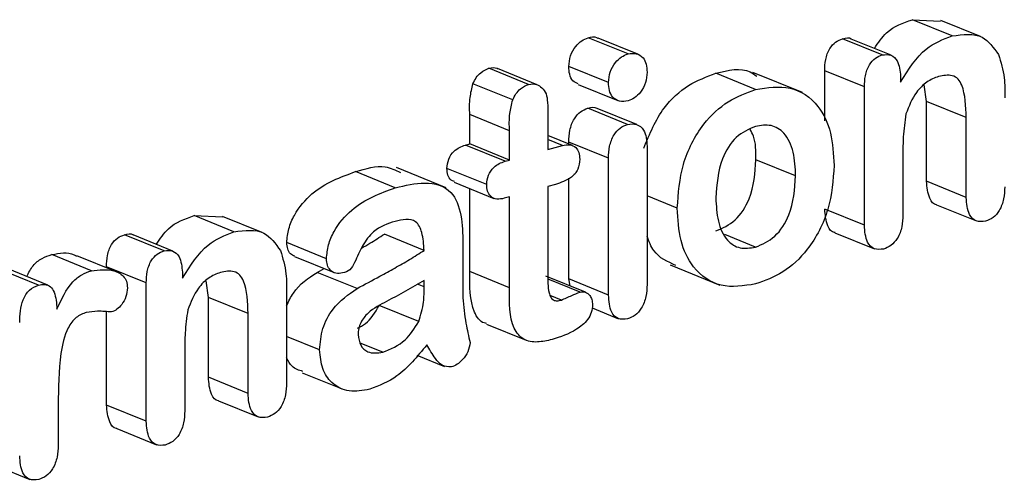
# Model space of a CAD drawing. Units: inches. Extents: x 0.4 to 16.6, y 0.2 to 10.8.
# Drawn here: x 12.9 to 12.9, y 6 to 6 of the extents above; entities that cross this region are included whole.
import ezdxf

# ---------------------------------------------------------------- set-up
doc = ezdxf.new("R2010")
doc.units = ezdxf.units.IN
doc.header["$MEASUREMENT"] = 0

msp = doc.modelspace()

# ---------------------------------------------------------------- linework, layer by layer
at = {"color": 7, "linetype": 'Continuous', "lineweight": 25}
for p, q in [((12.915484, 6.018947), (12.916654, 6.018891)), ((12.917131, 6.018276), (12.915484, 6.018947)), ((12.918306, 6.018248), (12.91666, 6.018919)), ((12.90369, 6.017529), (12.902043, 6.0182)), ((12.904095, 6.017515), (12.902449, 6.018186)), ((12.914238, 6.017487), (12.912592, 6.018158)), ((12.914598, 6.017476), (12.912951, 6.018146)), ((12.899569, 6.016266), (12.897922, 6.016937)), ((12.899928, 6.016251), (12.898281, 6.016922)), ((12.902882, 6.01634), (12.901235, 6.017011)), ((12.911848, 6.014748), (12.911848, 6.01683)), ((12.913495, 6.016159), (12.911848, 6.01683)), ((12.908978, 6.016052), (12.907332, 6.016723)), ((12.910923, 6.015924), (12.908865, 6.016763)), ((12.914993, 6.016598), (12.914993, 6.016359)), ((12.898907, 6.015621), (12.897261, 6.016291)), ((12.901618, 6.016266), (12.903264, 6.015596)), ((12.913495, 6.010426), (12.913495, 6.016159)), ((12.916071, 6.015557), (12.915974, 6.01625)), ((12.903672, 6.014605), (12.902025, 6.015275)), ((12.904063, 6.014596), (12.902416, 6.015267)), ((12.916071, 6.012249), (12.916071, 6.015557)), ((12.917717, 6.014886), (12.916071, 6.015557)), ((12.897127, 6.0138), (12.897127, 6.015012)), ((12.898774, 6.014342), (12.897127, 6.015012)), ((12.900371, 6.01494), (12.900371, 6.013565)), ((12.917717, 6.011578), (12.917717, 6.014886)), ((12.898774, 6.013129), (12.898774, 6.014342)), ((12.901392, 6.01373), (12.900371, 6.014146)), ((12.900974, 6.01373), (12.900371, 6.013975)), ((12.896947, 6.013751), (12.897127, 6.0138)), ((12.898594, 6.01308), (12.896947, 6.013751)), ((12.898774, 6.013129), (12.897127, 6.0138)), ((12.900371, 6.013565), (12.900974, 6.01373)), ((12.901235, 6.013794), (12.901235, 6.013876)), ((12.902882, 6.013205), (12.901235, 6.013876)), ((12.90448, 6.0137), (12.90448, 6.007967)), ((12.902882, 6.007531), (12.902882, 6.013205)), ((12.910642, 6.01247), (12.908995, 6.013141)), ((12.915092, 6.013349), (12.915092, 6.010862)), ((12.896151, 6.011975), (12.894093, 6.012814)), ((12.897829, 6.012111), (12.896182, 6.012782)), ((12.898594, 6.01308), (12.898774, 6.013129)), ((12.89404, 6.011977), (12.892393, 6.012648)), ((12.901235, 6.008202), (12.901235, 6.012374)), ((12.896479, 6.01221), (12.898126, 6.011539)), ((12.897127, 6.008502), (12.897127, 6.011946)), ((12.900678, 6.01212), (12.900371, 6.012036)), ((12.900371, 6.012036), (12.900371, 6.008432)), ((12.917717, 6.011578), (12.916071, 6.012249)), ((12.898774, 6.0116), (12.898556, 6.011541)), ((12.898774, 6.007831), (12.898774, 6.0116)), ((12.905735, 6.011136), (12.90448, 6.011647)), ((12.913495, 6.010426), (12.911848, 6.011097)), ((12.916491, 6.011272), (12.918138, 6.010601)), ((12.885699, 6.010822), (12.886869, 6.010767)), ((12.887346, 6.010151), (12.885699, 6.010822)), ((12.888522, 6.010123), (12.886875, 6.010794)), ((12.884454, 6.009362), (12.882807, 6.010033)), ((12.884813, 6.009351), (12.883166, 6.010022)), ((12.895236, 6.009384), (12.893589, 6.010055)), ((12.908978, 6.009518), (12.907709, 6.010035)), ((12.912274, 6.010116), (12.91392, 6.009445)), ((12.891185, 6.009033), (12.889538, 6.009703)), ((12.881435, 6.008539), (12.879788, 6.009209)), ((12.882477, 6.008493), (12.880831, 6.009163)), ((12.889863, 6.009129), (12.89151, 6.008459)), ((12.882063, 6.008661), (12.882063, 6.008705)), ((12.88371, 6.008034), (12.882063, 6.008705)), ((12.905437, 6.008779), (12.907495, 6.007941)), ((12.879238, 6.00794), (12.877591, 6.00861)), ((12.879629, 6.007941), (12.877983, 6.008611)), ((12.885208, 6.008473), (12.885208, 6.008234)), ((12.890804, 6.008472), (12.891095, 6.008627)), ((12.892451, 6.007801), (12.890804, 6.008472)), ((12.898774, 6.007831), (12.897127, 6.008502)), ((12.901925, 6.007649), (12.900278, 6.00832)), ((12.88371, 6.002302), (12.88371, 6.008034)), ((12.886286, 6.007432), (12.88619, 6.008125)), ((12.895236, 6.00787), (12.895236, 6.008133)), ((12.901701, 6.007657), (12.900385, 6.008193)), ((12.901291, 6.007907), (12.901235, 6.008202)), ((12.902882, 6.007531), (12.901235, 6.008202)), ((12.886286, 6.004124), (12.886286, 6.007432)), ((12.887932, 6.006762), (12.886286, 6.007432)), ((12.88953, 6.007582), (12.88953, 6.003889)), ((12.900926, 6.007321), (12.900461, 6.007511)), ((12.895015, 6.006428), (12.893368, 6.007099)), ((12.882063, 6.002972), (12.882063, 6.006838)), ((12.887932, 6.003453), (12.887932, 6.006762)), ((12.902198, 6.007), (12.9033, 6.006551)), ((12.897819, 6.006324), (12.899466, 6.005654)), ((12.8909, 6.005258), (12.88953, 6.005815)), ((12.893515, 6.005161), (12.892584, 6.00554)), ((12.885308, 6.005225), (12.885308, 6.002737)), ((12.894931, 6.005037), (12.896086, 6.004567)), ((12.890182, 6.00431), (12.891829, 6.00364)), ((12.887932, 6.003453), (12.886286, 6.004124)), ((12.880058, 6.00298), (12.880058, 6.001314)), ((12.88371, 6.002302), (12.882063, 6.002972)), ((12.886706, 6.003147), (12.888353, 6.002477)), ((12.882489, 6.001991), (12.884135, 6.00132)), ((12.877234, 6.000558), (12.878881, 5.999888))]:
    msp.add_line(p, q, dxfattribs=at)
at = {"color": 8, "linetype": 'Continuous', "lineweight": 25}
msp.add_line((12.895236, 6.00787), (12.894963, 6.007981), dxfattribs=at)
at = {"color": 7, "linetype": 'Continuous', "lineweight": 25}
for points, knots in [([(12.913911, 6.017755), (12.91407, 6.017989), (12.914494, 6.018616), (12.915103, 6.018819), (12.915484, 6.018947)], [0, 0, 0, 0, 0.373424, 1, 1, 1, 1]), ([(12.901235, 6.017011), (12.901248, 6.017159), (12.901274, 6.017456), (12.901501, 6.017829), (12.901764, 6.018095), (12.90195, 6.018165), (12.902043, 6.0182)], [0, 0, 0, 0, 0.279628, 0.55909, 0.77953, 1, 1, 1, 1]), ([(12.902043, 6.0182), (12.902166, 6.018228), (12.902313, 6.018261), (12.902423, 6.018185), (12.902442, 6.018172)], [0, 0, 0, 0, 0.834855, 1, 1, 1, 1]), ([(12.911848, 6.01683), (12.911854, 6.016984), (12.911865, 6.017293), (12.912017, 6.017736), (12.912294, 6.018047), (12.912492, 6.018121), (12.912592, 6.018158)], [0, 0, 0, 0, 0.280982, 0.559942, 0.77972, 1, 1, 1, 1]), ([(12.912592, 6.018158), (12.912726, 6.018192), (12.912861, 6.018228), (12.912949, 6.018146), (12.91295, 6.018145)], [0, 0, 0, 0, 0.987099, 1, 1, 1, 1]), ([(12.914993, 6.016359), (12.915321, 6.016878), (12.915908, 6.017806), (12.916756, 6.018132), (12.917131, 6.018276)], [0, 0, 0, 0, 0.559217, 1, 1, 1, 1]), ([(12.917131, 6.018276), (12.917581, 6.018336), (12.918385, 6.018444), (12.918855, 6.017786), (12.919062, 6.017497)], [0, 0, 0, 0, 0.560227, 1, 1, 1, 1]), ([(12.902882, 6.01634), (12.902895, 6.016488), (12.902921, 6.016785), (12.903147, 6.017158), (12.90341, 6.017424), (12.903597, 6.017494), (12.90369, 6.017529)], [0, 0, 0, 0, 0.279628, 0.55909, 0.77953, 1, 1, 1, 1]), ([(12.90369, 6.017529), (12.903807, 6.017544), (12.904042, 6.017575), (12.904317, 6.017403), (12.904463, 6.01711), (12.904474, 6.016887), (12.90448, 6.016776)], [0, 0, 0, 0, 0.279647, 0.559463, 0.779541, 1, 1, 1, 1]), ([(12.913495, 6.016159), (12.9135, 6.016314), (12.913511, 6.016622), (12.913664, 6.017066), (12.913941, 6.017376), (12.914139, 6.01745), (12.914238, 6.017487)], [0, 0, 0, 0, 0.280982, 0.559942, 0.77972, 1, 1, 1, 1]), ([(12.914238, 6.017487), (12.914362, 6.017501), (12.914609, 6.017529), (12.914937, 6.017209), (12.914972, 6.01683), (12.914993, 6.016598)], [0, 0, 0, 0, 0.280526, 0.560463, 1, 1, 1, 1]), ([(12.919062, 6.017497), (12.919156, 6.017185), (12.919324, 6.016627), (12.919318, 6.015989), (12.919315, 6.015707)], [0, 0, 0, 0, 0.558272, 1, 1, 1, 1]), ([(12.897261, 6.016291), (12.897303, 6.016378), (12.897387, 6.016552), (12.897614, 6.016802), (12.897805, 6.016886), (12.897922, 6.016937)], [0, 0, 0, 0, 0.280746, 0.561887, 1, 1, 1, 1]), ([(12.897922, 6.016937), (12.898042, 6.01696), (12.898171, 6.016986), (12.898271, 6.016922), (12.898279, 6.016917)], [0, 0, 0, 0, 0.920873, 1, 1, 1, 1]), ([(12.901626, 6.016283), (12.901547, 6.016318), (12.901385, 6.016391), (12.901253, 6.016673), (12.901241, 6.016898), (12.901235, 6.017011)], [0, 0, 0, 0, 0.326905, 0.663018, 1, 1, 1, 1]), ([(12.907332, 6.016723), (12.907845, 6.016852), (12.908478, 6.017011), (12.908943, 6.016668), (12.90903, 6.016604)], [0, 0, 0, 0, 0.812216, 1, 1, 1, 1]), ([(12.90448, 6.016776), (12.90447, 6.016628), (12.904451, 6.016333), (12.904235, 6.015949), (12.903968, 6.015688), (12.903783, 6.015618), (12.90369, 6.015583)], [0, 0, 0, 0, 0.280139, 0.559104, 0.779607, 1, 1, 1, 1]), ([(12.904345, 6.01362), (12.904588, 6.014209), (12.905022, 6.015263), (12.906186, 6.016303), (12.90695, 6.016583), (12.907332, 6.016723)], [0, 0, 0, 0, 0.3875025, 0.6934496, 1, 1, 1, 1]), ([(12.916571, 6.016594), (12.916405, 6.016529), (12.916074, 6.016398), (12.915546, 6.015874), (12.915341, 6.015356), (12.915216, 6.01504)], [0, 0, 0, 0, 0.280674, 0.561511, 1, 1, 1, 1]), ([(12.917717, 6.014886), (12.917703, 6.015363), (12.917686, 6.015959), (12.917394, 6.016507), (12.917061, 6.016687), (12.916767, 6.016631), (12.916571, 6.016594)], [0, 0, 0, 0, 0.499768, 0.625064, 0.750185, 1, 1, 1, 1]), ([(12.897127, 6.015012), (12.89712, 6.015249), (12.897106, 6.015669), (12.897214, 6.016102), (12.897261, 6.016291)], [0, 0, 0, 0, 0.561583, 1, 1, 1, 1]), ([(12.898907, 6.015621), (12.89895, 6.015708), (12.899034, 6.015881), (12.89926, 6.016132), (12.899452, 6.016215), (12.899569, 6.016266)], [0, 0, 0, 0, 0.280746, 0.561887, 1, 1, 1, 1]), ([(12.899569, 6.016266), (12.899685, 6.01628), (12.899893, 6.016304), (12.90005, 6.016181), (12.90012, 6.016127)], [0, 0, 0, 0, 0.55873, 1, 1, 1, 1]), ([(12.90012, 6.016127), (12.900185, 6.016048), (12.900316, 6.015888), (12.900363, 6.015449), (12.900368, 6.015133), (12.900371, 6.01494)], [0, 0, 0, 0, 0.278795, 0.558902, 1, 1, 1, 1]), ([(12.90369, 6.015583), (12.90357, 6.015565), (12.903331, 6.015531), (12.90305, 6.015704), (12.902898, 6.015999), (12.902887, 6.016226), (12.902882, 6.01634)], [0, 0, 0, 0, 0.279759, 0.559246, 0.779339, 1, 1, 1, 1]), ([(12.905735, 6.011136), (12.905778, 6.011744), (12.905863, 6.012958), (12.906695, 6.01459), (12.907827, 6.015633), (12.908594, 6.015912), (12.908978, 6.016052)], [0, 0, 0, 0, 0.280216, 0.559134, 0.77935, 1, 1, 1, 1]), ([(12.908978, 6.016052), (12.909469, 6.016129), (12.91045, 6.016283), (12.91158, 6.015526), (12.912158, 6.014289), (12.912212, 6.013367), (12.91224, 6.012906)], [0, 0, 0, 0, 0.279974, 0.558988, 0.779257, 1, 1, 1, 1]), ([(12.898774, 6.014342), (12.898766, 6.014578), (12.898753, 6.014999), (12.89886, 6.015431), (12.898907, 6.015621)], [0, 0, 0, 0, 0.561583, 1, 1, 1, 1]), ([(12.901235, 6.013876), (12.901241, 6.014039), (12.901254, 6.014365), (12.901425, 6.014826), (12.901712, 6.015155), (12.901921, 6.015235), (12.902025, 6.015275)], [0, 0, 0, 0, 0.280903, 0.559993, 0.779775, 1, 1, 1, 1]), ([(12.902025, 6.015275), (12.902164, 6.015312), (12.90231, 6.01535), (12.902408, 6.015265), (12.902413, 6.015261)], [0, 0, 0, 0, 0.952922, 1, 1, 1, 1]), ([(12.915216, 6.01504), (12.915171, 6.014721), (12.915091, 6.014151), (12.915092, 6.013595), (12.915092, 6.013349)], [0, 0, 0, 0, 0.559423, 1, 1, 1, 1]), ([(12.902882, 6.013205), (12.902888, 6.013368), (12.9029, 6.013694), (12.903071, 6.014156), (12.903359, 6.014484), (12.903567, 6.014564), (12.903672, 6.014605)], [0, 0, 0, 0, 0.280903, 0.559993, 0.779775, 1, 1, 1, 1]), ([(12.903672, 6.014605), (12.903802, 6.014621), (12.904061, 6.014655), (12.904336, 6.014409), (12.904464, 6.014067), (12.904474, 6.013822), (12.90448, 6.0137)], [0, 0, 0, 0, 0.279415, 0.558618, 0.779104, 1, 1, 1, 1]), ([(12.908978, 6.014523), (12.908699, 6.014403), (12.90814, 6.014164), (12.90743, 6.013005), (12.90737, 6.012113), (12.907332, 6.011567)], [0, 0, 0, 0, 0.2799788, 0.5595817, 1, 1, 1, 1]), ([(12.908995, 6.013141), (12.908997, 6.013491), (12.909, 6.013963), (12.908808, 6.014307), (12.908758, 6.014396)], [0, 0, 0, 0, 0.7428353, 1, 1, 1, 1]), ([(12.910642, 6.01247), (12.910627, 6.012807), (12.910599, 6.013479), (12.910237, 6.014251), (12.90964, 6.014631), (12.909199, 6.014559), (12.908978, 6.014523)], [0, 0, 0, 0, 0.280983, 0.560333, 0.779908, 1, 1, 1, 1]), ([(12.896182, 6.012782), (12.896195, 6.012913), (12.896222, 6.013175), (12.896511, 6.013589), (12.896781, 6.013689), (12.896947, 6.013751)], [0, 0, 0, 0, 0.28026, 0.560229, 1, 1, 1, 1]), ([(12.900974, 6.01373), (12.901074, 6.01375), (12.901275, 6.013791), (12.901524, 6.013679), (12.901668, 6.013447), (12.901682, 6.013258), (12.901689, 6.013164)], [0, 0, 0, 0, 0.280655, 0.55984, 0.779846, 1, 1, 1, 1]), ([(12.901689, 6.013164), (12.901677, 6.013021), (12.901658, 6.012805), (12.901498, 6.012554), (12.901194, 6.012283), (12.900907, 6.012192), (12.900678, 6.01212)], [0, 0, 0, 0, 0.248691, 0.3740007, 0.4996764, 1, 1, 1, 1]), ([(12.907332, 6.010189), (12.907612, 6.010307), (12.908172, 6.010543), (12.908895, 6.011696), (12.908957, 6.012593), (12.908995, 6.013141)], [0, 0, 0, 0, 0.280043, 0.559959, 1, 1, 1, 1]), ([(12.892393, 6.012648), (12.892816, 6.012777), (12.893486, 6.01298), (12.894048, 6.012713), (12.894254, 6.012615)], [0, 0, 0, 0, 0.6329781, 1, 1, 1, 1]), ([(12.896489, 6.012234), (12.89644, 6.01225), (12.896319, 6.01229), (12.896205, 6.012499), (12.89619, 6.012688), (12.896182, 6.012782)], [0, 0, 0, 0, 0.254137, 0.626782, 1, 1, 1, 1]), ([(12.897829, 6.012111), (12.897842, 6.012242), (12.897868, 6.012504), (12.898157, 6.012918), (12.898428, 6.013019), (12.898594, 6.01308)], [0, 0, 0, 0, 0.2802599, 0.5602295, 1, 1, 1, 1]), ([(12.91224, 6.012906), (12.912195, 6.012296), (12.912105, 6.011079), (12.911264, 6.009451), (12.910132, 6.008402), (12.909363, 6.008127), (12.908978, 6.007989)], [0, 0, 0, 0, 0.28016, 0.55914, 0.779341, 1, 1, 1, 1]), ([(12.889538, 6.009703), (12.889557, 6.009897), (12.889594, 6.010284), (12.889919, 6.011032), (12.890823, 6.012084), (12.891765, 6.012422), (12.892393, 6.012648)], [0, 0, 0, 0, 0.125356, 0.250935, 0.500704, 1, 1, 1, 1]), ([(12.908978, 6.009518), (12.909259, 6.009636), (12.909819, 6.009872), (12.910542, 6.011025), (12.910604, 6.011922), (12.910642, 6.01247)], [0, 0, 0, 0, 0.280043, 0.559959, 1, 1, 1, 1]), ([(12.891185, 6.009033), (12.891203, 6.009226), (12.891241, 6.009614), (12.891566, 6.010361), (12.89247, 6.011413), (12.893412, 6.011751), (12.89404, 6.011977)], [0, 0, 0, 0, 0.1253562, 0.250935, 0.5007044, 1, 1, 1, 1]), ([(12.89404, 6.011977), (12.894449, 6.012077), (12.895261, 6.012275), (12.896395, 6.011994), (12.896814, 6.010852), (12.896835, 6.010076), (12.896846, 6.009686)], [0, 0, 0, 0, 0.281659, 0.559353, 0.778694, 1, 1, 1, 1]), ([(12.898556, 6.011541), (12.898454, 6.01152), (12.898251, 6.011478), (12.897997, 6.011589), (12.89785, 6.011825), (12.897836, 6.012016), (12.897829, 6.012111)], [0, 0, 0, 0, 0.2806244, 0.5595029, 0.7795821, 1, 1, 1, 1]), ([(12.916491, 6.011273), (12.91649, 6.011273), (12.91636, 6.011277), (12.916125, 6.011602), (12.916091, 6.012003), (12.916071, 6.012249)], [0, 0, 0, 0, 0.003765, 0.3912568, 1, 1, 1, 1]), ([(12.919315, 6.012014), (12.919309, 6.011849), (12.919296, 6.01152), (12.919126, 6.011052), (12.918838, 6.010715), (12.918627, 6.010633), (12.918521, 6.010592)], [0, 0, 0, 0, 0.280875, 0.56016, 0.779912, 1, 1, 1, 1]), ([(12.907332, 6.011567), (12.907349, 6.011234), (12.907382, 6.01057), (12.907732, 6.009798), (12.908323, 6.009414), (12.90876, 6.009483), (12.908978, 6.009518)], [0, 0, 0, 0, 0.280858, 0.560411, 0.779937, 1, 1, 1, 1]), ([(12.918521, 6.010592), (12.918386, 6.010576), (12.918116, 6.010545), (12.917763, 6.010904), (12.917735, 6.011323), (12.917717, 6.011578)], [0, 0, 0, 0, 0.28011, 0.560116, 1, 1, 1, 1]), ([(12.908978, 6.007989), (12.908489, 6.007912), (12.907511, 6.00776), (12.906397, 6.008532), (12.905815, 6.009756), (12.905761, 6.010675), (12.905735, 6.011136)], [0, 0, 0, 0, 0.279909, 0.559007, 0.779243, 1, 1, 1, 1]), ([(12.912275, 6.010123), (12.912269, 6.010123), (12.912134, 6.010127), (12.911901, 6.010455), (12.911868, 6.010853), (12.911848, 6.011097)], [0, 0, 0, 0, 0.018811, 0.400385, 1, 1, 1, 1]), ([(12.884127, 6.009631), (12.884285, 6.009864), (12.884709, 6.010491), (12.885318, 6.010694), (12.885699, 6.010822)], [0, 0, 0, 0, 0.3734244, 1, 1, 1, 1]), ([(12.915092, 6.010862), (12.915086, 6.010696), (12.915073, 6.010364), (12.914897, 6.009894), (12.914604, 6.009559), (12.914391, 6.009477), (12.914285, 6.009436)], [0, 0, 0, 0, 0.280856, 0.55986, 0.779735, 1, 1, 1, 1]), ([(12.894031, 6.010584), (12.893718, 6.010485), (12.893203, 6.010322), (12.892651, 6.009579), (12.892425, 6.009007), (12.892165, 6.00853), (12.891959, 6.008474), (12.891855, 6.008447)], [0, 0, 0, 0, 0.339533, 0.55954, 0.780927, 0.889657, 1, 1, 1, 1]), ([(12.895236, 6.009384), (12.895217, 6.009638), (12.895192, 6.009991), (12.895051, 6.010383), (12.894854, 6.010639), (12.894472, 6.010686), (12.894178, 6.010618), (12.894031, 6.010584)], [0, 0, 0, 0, 0.314003, 0.437613, 0.560607, 0.779456, 1, 1, 1, 1]), ([(12.914285, 6.009436), (12.914151, 6.009422), (12.913884, 6.009395), (12.91354, 6.00976), (12.913512, 6.010173), (12.913495, 6.010426)], [0, 0, 0, 0, 0.279836, 0.5599, 1, 1, 1, 1]), ([(12.882063, 6.008705), (12.882069, 6.00886), (12.88208, 6.009168), (12.882233, 6.009611), (12.882509, 6.009922), (12.882708, 6.009996), (12.882807, 6.010033)], [0, 0, 0, 0, 0.280982, 0.559942, 0.77972, 1, 1, 1, 1]), ([(12.882807, 6.010033), (12.882941, 6.010068), (12.883076, 6.010103), (12.883164, 6.010021), (12.883166, 6.01002)], [0, 0, 0, 0, 0.987099, 1, 1, 1, 1]), ([(12.885208, 6.008234), (12.885536, 6.008753), (12.886123, 6.009681), (12.886972, 6.010007), (12.887346, 6.010151)], [0, 0, 0, 0, 0.559217, 1, 1, 1, 1]), ([(12.887346, 6.010151), (12.887796, 6.010212), (12.8886, 6.01032), (12.88907, 6.009662), (12.889277, 6.009372)], [0, 0, 0, 0, 0.560227, 1, 1, 1, 1]), ([(12.892639, 6.009476), (12.892754, 6.009542), (12.893073, 6.009724), (12.893388, 6.009926), (12.893589, 6.010055)], [0, 0, 0, 0, 0.360615, 1, 1, 1, 1]), ([(12.905678, 6.008761), (12.905331, 6.00891), (12.904796, 6.00914), (12.904562, 6.009755), (12.90448, 6.00997)], [0, 0, 0, 0, 0.649667, 1, 1, 1, 1]), ([(12.889869, 6.009141), (12.889806, 6.009168), (12.889678, 6.009223), (12.88956, 6.009435), (12.889545, 6.009614), (12.889538, 6.009703)], [0, 0, 0, 0, 0.322494, 0.661106, 1, 1, 1, 1]), ([(12.896846, 6.009686), (12.896845, 6.009264), (12.896844, 6.008509), (12.896837, 6.007752), (12.896834, 6.007419)], [0, 0, 0, 0, 0.559998, 1, 1, 1, 1]), ([(12.878757, 6.008296), (12.878835, 6.008456), (12.878991, 6.008775), (12.879386, 6.009072), (12.879654, 6.009164), (12.879788, 6.009209)], [0, 0, 0, 0, 0.334592, 0.6668064, 1, 1, 1, 1]), ([(12.879788, 6.009209), (12.880119, 6.009272), (12.880494, 6.009343), (12.880787, 6.009165), (12.880821, 6.009144)], [0, 0, 0, 0, 0.8816606, 1, 1, 1, 1]), ([(12.88371, 6.008034), (12.883716, 6.008189), (12.883726, 6.008498), (12.883879, 6.008941), (12.884156, 6.009252), (12.884354, 6.009325), (12.884454, 6.009362)], [0, 0, 0, 0, 0.280982, 0.559942, 0.77972, 1, 1, 1, 1]), ([(12.884454, 6.009362), (12.884577, 6.009376), (12.884824, 6.009405), (12.885153, 6.009084), (12.885187, 6.008705), (12.885208, 6.008473)], [0, 0, 0, 0, 0.280526, 0.560463, 1, 1, 1, 1]), ([(12.889277, 6.009372), (12.889371, 6.009061), (12.889539, 6.008502), (12.889533, 6.007864), (12.88953, 6.007582)], [0, 0, 0, 0, 0.558272, 1, 1, 1, 1]), ([(12.892451, 6.007801), (12.892769, 6.00797), (12.893292, 6.00825), (12.894019, 6.008648), (12.894631, 6.009), (12.895034, 6.009256), (12.895236, 6.009384)], [0, 0, 0, 0, 0.339999, 0.560003, 0.779993, 1, 1, 1, 1]), ([(12.891855, 6.008447), (12.891759, 6.008433), (12.891567, 6.008407), (12.891341, 6.008539), (12.891205, 6.008762), (12.891192, 6.008942), (12.891185, 6.009033)], [0, 0, 0, 0, 0.279764, 0.559789, 0.779803, 1, 1, 1, 1]), ([(12.880005, 6.006941), (12.880193, 6.007354), (12.880456, 6.00793), (12.881029, 6.008405), (12.8813, 6.008494), (12.881435, 6.008539)], [0, 0, 0, 0, 0.559233, 0.779292, 1, 1, 1, 1]), ([(12.881435, 6.008539), (12.881754, 6.008575), (12.882232, 6.00863), (12.882716, 6.008391), (12.882903, 6.008114), (12.882919, 6.007923), (12.882927, 6.007827)], [0, 0, 0, 0, 0.4995022, 0.7496665, 0.8748142, 1, 1, 1, 1]), ([(12.886786, 6.008469), (12.88662, 6.008404), (12.88629, 6.008274), (12.885761, 6.007749), (12.885556, 6.007231), (12.885431, 6.006916)], [0, 0, 0, 0, 0.280674, 0.561511, 1, 1, 1, 1]), ([(12.887932, 6.006762), (12.887919, 6.007238), (12.887901, 6.007834), (12.887609, 6.008382), (12.887277, 6.008562), (12.886982, 6.008506), (12.886786, 6.008469)], [0, 0, 0, 0, 0.499768, 0.625064, 0.750185, 1, 1, 1, 1]), ([(12.88953, 6.007077), (12.889616, 6.007265), (12.889904, 6.007894), (12.890433, 6.008233), (12.890804, 6.008472)], [0, 0, 0, 0, 0.298982, 1, 1, 1, 1]), ([(12.897827, 6.006351), (12.897791, 6.006356), (12.897563, 6.006392), (12.897118, 6.007069), (12.897123, 6.007911), (12.897127, 6.008502)], [0, 0, 0, 0, 0.053407, 0.334699, 1, 1, 1, 1]), ([(12.900371, 6.008432), (12.900362, 6.008149), (12.90035, 6.007794), (12.900477, 6.007441), (12.900591, 6.00731), (12.900756, 6.007283), (12.900869, 6.007309), (12.900926, 6.007321)], [0, 0, 0, 0, 0.500326, 0.625288, 0.749901, 0.874868, 1, 1, 1, 1]), ([(12.878461, 6.006391), (12.878474, 6.006713), (12.87849, 6.007116), (12.878709, 6.007561), (12.878914, 6.007813), (12.879109, 6.007889), (12.879238, 6.00794)], [0, 0, 0, 0, 0.49877, 0.624623, 0.750186, 1, 1, 1, 1]), ([(12.879238, 6.00794), (12.879327, 6.007958), (12.879505, 6.007995), (12.879749, 6.007901), (12.879963, 6.007553), (12.879988, 6.007193), (12.880005, 6.006941)], [0, 0, 0, 0, 0.187222, 0.37356, 0.560358, 1, 1, 1, 1]), ([(12.882927, 6.007827), (12.882917, 6.007705), (12.882896, 6.007461), (12.882714, 6.007151), (12.882502, 6.006924), (12.882349, 6.00686), (12.882273, 6.006828)], [0, 0, 0, 0, 0.279714, 0.559222, 0.779781, 1, 1, 1, 1]), ([(12.895236, 6.008133), (12.894719, 6.007836), (12.893944, 6.007392), (12.893016, 6.006931), (12.892624, 6.006473), (12.892509, 6.006139), (12.892501, 6.005974), (12.892497, 6.005891)], [0, 0, 0, 0, 0.500962, 0.750439, 0.874797, 0.937477, 1, 1, 1, 1]), ([(12.895015, 6.006428), (12.895094, 6.006698), (12.895235, 6.007183), (12.895236, 6.007659), (12.895236, 6.00787)], [0, 0, 0, 0, 0.55828, 1, 1, 1, 1]), ([(12.900541, 6.005687), (12.900337, 6.005641), (12.899931, 6.005548), (12.899335, 6.005633), (12.898749, 6.006354), (12.898763, 6.007222), (12.898774, 6.007831)], [0, 0, 0, 0, 0.18753, 0.374008, 0.56003, 1, 1, 1, 1]), ([(12.90448, 6.007967), (12.904473, 6.007801), (12.90446, 6.007469), (12.904282, 6.007001), (12.90399, 6.006666), (12.903778, 6.006583), (12.903672, 6.006541)], [0, 0, 0, 0, 0.280798, 0.559971, 0.779865, 1, 1, 1, 1]), ([(12.8909, 6.005258), (12.890925, 6.005553), (12.890975, 6.006145), (12.891511, 6.007154), (12.892095, 6.007556), (12.892451, 6.007801)], [0, 0, 0, 0, 0.280574, 0.560958, 1, 1, 1, 1]), ([(12.896834, 6.007419), (12.896872, 6.007063), (12.89694, 6.006427), (12.897079, 6.005827), (12.89714, 6.005563)], [0, 0, 0, 0, 0.559699, 1, 1, 1, 1]), ([(12.900926, 6.007321), (12.90107, 6.007385), (12.901329, 6.007499), (12.901588, 6.007609), (12.901701, 6.007657)], [0, 0, 0, 0, 0.560004, 1, 1, 1, 1]), ([(12.901701, 6.007657), (12.901779, 6.007664), (12.901936, 6.007678), (12.902099, 6.007534), (12.902206, 6.007353), (12.902214, 6.007205), (12.902219, 6.007131)], [0, 0, 0, 0, 0.278999, 0.559016, 0.779214, 1, 1, 1, 1]), ([(12.903672, 6.006541), (12.903538, 6.006527), (12.90327, 6.006498), (12.902926, 6.006863), (12.902898, 6.007278), (12.902882, 6.007531)], [0, 0, 0, 0, 0.27991, 0.559847, 1, 1, 1, 1]), ([(12.892467, 6.006162), (12.892582, 6.006215), (12.89295, 6.006384), (12.893198, 6.006808), (12.893368, 6.007099)], [0, 0, 0, 0, 0.314362, 1, 1, 1, 1]), ([(12.902219, 6.007131), (12.902209, 6.007023), (12.902191, 6.006808), (12.901963, 6.006412), (12.9014, 6.005958), (12.900885, 6.005795), (12.900541, 6.005687)], [0, 0, 0, 0, 0.124848, 0.249732, 0.499239, 1, 1, 1, 1]), ([(12.881224, 6.006813), (12.881078, 6.006758), (12.880787, 6.006647), (12.880339, 6.006025), (12.880072, 6.004731), (12.880064, 6.003681), (12.880058, 6.00298)], [0, 0, 0, 0, 0.124717, 0.249096, 0.498365, 1, 1, 1, 1]), ([(12.882273, 6.006828), (12.88208, 6.006845), (12.881737, 6.006877), (12.881381, 6.006833), (12.881224, 6.006813)], [0, 0, 0, 0, 0.560223, 1, 1, 1, 1]), ([(12.885431, 6.006916), (12.885386, 6.006597), (12.885307, 6.006026), (12.885307, 6.00547), (12.885308, 6.005225)], [0, 0, 0, 0, 0.559423, 1, 1, 1, 1]), ([(12.893515, 6.005161), (12.893846, 6.005291), (12.894435, 6.005523), (12.894838, 6.006152), (12.895015, 6.006428)], [0, 0, 0, 0, 0.560787, 1, 1, 1, 1]), ([(12.892497, 6.005891), (12.89252, 6.005732), (12.892566, 6.005412), (12.892947, 6.005086), (12.8933, 6.005132), (12.893515, 6.005161)], [0, 0, 0, 0, 0.279681, 0.560555, 1, 1, 1, 1]), ([(12.895345, 6.005467), (12.894951, 6.004984), (12.894248, 6.004122), (12.893365, 6.003776), (12.892977, 6.003624)], [0, 0, 0, 0, 0.560442, 1, 1, 1, 1]), ([(12.896366, 6.004548), (12.896232, 6.004555), (12.895961, 6.004568), (12.895646, 6.004967), (12.895459, 6.005277), (12.895345, 6.005467)], [0, 0, 0, 0, 0.276982, 0.557928, 1, 1, 1, 1]), ([(12.89714, 6.005563), (12.89712, 6.005431), (12.897078, 6.005167), (12.89685, 6.004863), (12.896613, 6.00464), (12.896449, 6.004579), (12.896366, 6.004548)], [0, 0, 0, 0, 0.278004, 0.558485, 0.779376, 1, 1, 1, 1]), ([(12.892977, 6.003624), (12.892689, 6.003573), (12.892113, 6.003472), (12.891411, 6.003812), (12.890975, 6.004452), (12.890925, 6.004989), (12.8909, 6.005258)], [0, 0, 0, 0, 0.280363, 0.559878, 0.779958, 1, 1, 1, 1]), ([(12.890206, 6.004363), (12.890041, 6.004413), (12.889751, 6.004501), (12.889597, 6.0048), (12.88953, 6.00493)], [0, 0, 0, 0, 0.5644369, 1, 1, 1, 1]), ([(12.886707, 6.003149), (12.886705, 6.003149), (12.886575, 6.003152), (12.88634, 6.003477), (12.886306, 6.003879), (12.886286, 6.004124)], [0, 0, 0, 0, 0.003765, 0.391257, 1, 1, 1, 1]), ([(12.88953, 6.003889), (12.889524, 6.003724), (12.889512, 6.003395), (12.889341, 6.002928), (12.889053, 6.00259), (12.888842, 6.002508), (12.888737, 6.002467)], [0, 0, 0, 0, 0.280875, 0.56016, 0.779912, 1, 1, 1, 1]), ([(12.888737, 6.002467), (12.888602, 6.002451), (12.888332, 6.00242), (12.887978, 6.00278), (12.88795, 6.003198), (12.887932, 6.003453)], [0, 0, 0, 0, 0.28011, 0.5601157, 1, 1, 1, 1]), ([(12.88249, 6.001998), (12.882484, 6.001998), (12.882349, 6.002002), (12.882117, 6.00233), (12.882084, 6.002729), (12.882063, 6.002972)], [0, 0, 0, 0, 0.018811, 0.400385, 1, 1, 1, 1]), ([(12.885308, 6.002737), (12.885301, 6.002571), (12.885288, 6.002239), (12.885112, 6.001769), (12.884819, 6.001435), (12.884606, 6.001352), (12.8845, 6.001311)], [0, 0, 0, 0, 0.280856, 0.55986, 0.779735, 1, 1, 1, 1]), ([(12.8845, 6.001311), (12.884366, 6.001298), (12.884099, 6.00127), (12.883755, 6.001635), (12.883727, 6.002049), (12.88371, 6.002302)], [0, 0, 0, 0, 0.279836, 0.5599, 1, 1, 1, 1]), ([(12.880058, 6.001314), (12.880052, 6.001147), (12.88004, 6.000814), (12.879864, 6.000341), (12.879571, 6.000005), (12.879357, 5.999921), (12.879251, 5.999879)], [0, 0, 0, 0, 0.280883, 0.560068, 0.77986, 1, 1, 1, 1]), ([(12.879251, 5.999879), (12.879117, 5.999865), (12.878849, 5.999836), (12.878501, 6.000198), (12.878476, 6.000615), (12.878461, 6.00087)], [0, 0, 0, 0, 0.279929, 0.559796, 1, 1, 1, 1])]:
    msp.add_open_spline(points, degree=3, knots=knots, dxfattribs=at)

doc.saveas('drawing.dxf')
